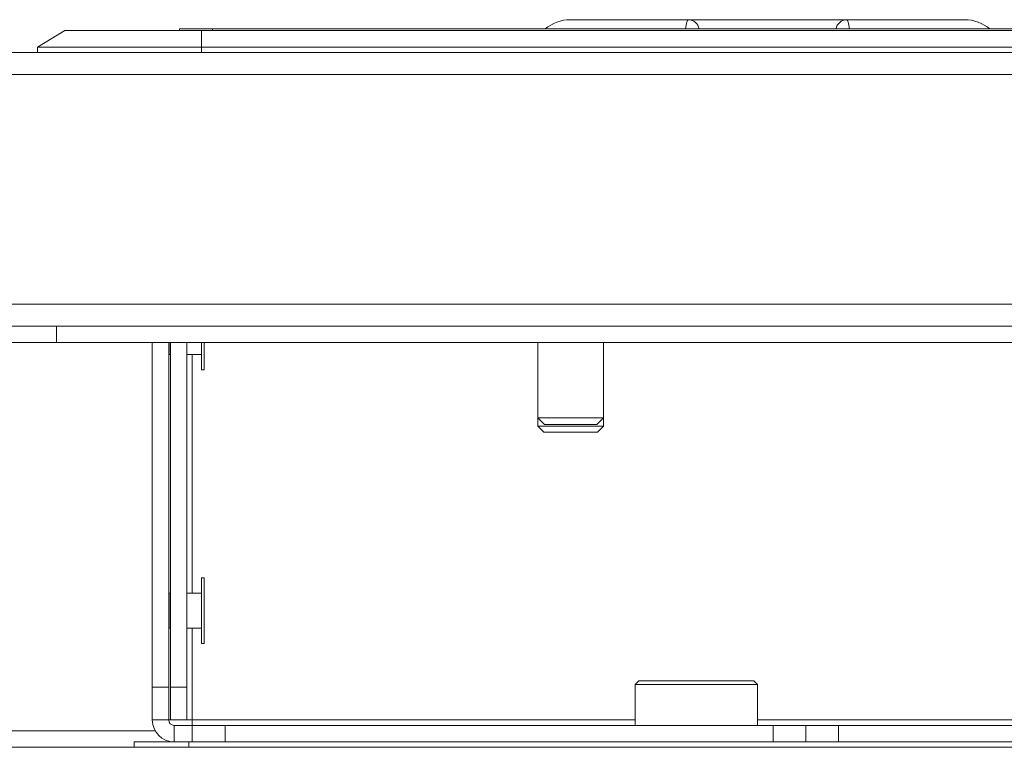
# Model space of a CAD drawing. Units: millimetres. Extents: x 470 to 882, y 3 to 283.
# Drawn here: x 697 to 702, y 123 to 126 of the extents above; entities that cross this region are included whole.
import ezdxf

# ---------------------------------------------------------------- set-up
doc = ezdxf.new("R2010")
doc.units = ezdxf.units.MM

msp = doc.modelspace()

# ---------------------------------------------------------------- linework, layer by layer
at = {"color": 7, "linetype": 'Continuous', "lineweight": 15}
for p, q in [((699.9548, 125.9275), (700.4941, 125.9275)), ((700.4941, 125.9275), (701.2191, 125.9275)), ((701.2191, 125.9275), (701.7584, 125.9275)), ((697.6441, 125.8775), (697.5191, 125.8025)), ((697.6441, 125.8775), (698.2691, 125.8775)), ((698.1691, 125.8775), (698.1691, 125.885)), ((698.1691, 125.885), (698.3191, 125.885)), ((698.2691, 125.8775), (703.4441, 125.8775)), ((698.2691, 125.8775), (698.2691, 125.8025)), ((703.3941, 125.885), (698.3191, 125.885)), ((670.9566, 125.7775), (730.7566, 125.7775)), ((697.5191, 125.8025), (697.5191, 125.7775)), ((698.2691, 125.8025), (697.5191, 125.8025)), ((698.2691, 125.8025), (698.2691, 125.7775)), ((703.4441, 125.8025), (698.2691, 125.8025)), ((730.8566, 125.6775), (670.8566, 125.6775)), ((670.8566, 124.6275), (730.8566, 124.6275)), ((730.7566, 124.5275), (670.9566, 124.5275)), ((697.6066, 124.5275), (697.6066, 124.4525)), ((697.6066, 124.4525), (697.1066, 124.4525)), ((697.6066, 124.4525), (704.1066, 124.4525)), ((698.0441, 122.8775), (698.0441, 124.4525)), ((698.1191, 122.8775), (698.1191, 124.4525)), ((698.1216, 124.3975), (698.1216, 124.4525)), ((698.1266, 124.4525), (698.1266, 122.8775)), ((698.2016, 124.4525), (698.2016, 122.8775)), ((698.2691, 124.4525), (698.2691, 124.3388)), ((698.2816, 124.3388), (698.2816, 124.4525)), ((699.8066, 124.4525), (699.8066, 124.1081)), ((700.1066, 124.1081), (700.1066, 124.4525)), ((698.1191, 124.395), (698.1216, 124.3975)), ((698.1216, 124.3975), (698.1266, 124.3975)), ((698.2016, 124.3975), (698.2691, 124.3975)), ((698.2691, 124.3388), (698.2691, 124.3275)), ((698.2691, 124.3275), (698.2816, 124.3275)), ((698.2816, 124.3275), (698.2816, 124.3388)), ((699.8066, 124.1081), (699.8373, 124.0775)), ((699.8066, 124.1081), (699.8066, 124.0702)), ((699.8066, 124.1081), (699.8746, 124.1081)), ((699.8746, 124.1081), (700.1066, 124.1081)), ((700.076, 124.0775), (700.1066, 124.1081)), ((700.1066, 124.0702), (700.1066, 124.1081)), ((699.8066, 124.0702), (699.8344, 124.0425)), ((699.8066, 124.0702), (700.0387, 124.0702)), ((699.8373, 124.0775), (699.8914, 124.0775)), ((699.8914, 124.0775), (700.076, 124.0775)), ((700.0387, 124.0702), (700.1066, 124.0702)), ((700.0789, 124.0425), (700.1066, 124.0702)), ((699.8344, 124.0425), (700.0235, 124.0425)), ((700.0235, 124.0425), (700.0789, 124.0425)), ((698.2816, 123.3775), (698.2691, 123.3775)), ((698.2691, 123.3775), (698.2691, 123.2634)), ((698.2816, 123.2634), (698.2816, 123.3775)), ((698.1216, 123.3075), (698.1191, 123.31)), ((698.1266, 123.3075), (698.1216, 123.3075)), ((698.1216, 123.2466), (698.1216, 123.3075)), ((698.2691, 123.3075), (698.2016, 123.3075)), ((698.1216, 123.1475), (698.1216, 123.2466)), ((698.2691, 123.2634), (698.2691, 123.0775)), ((698.2816, 123.0775), (698.2816, 123.2634)), ((698.1191, 123.145), (698.1216, 123.1475)), ((698.1216, 123.1475), (698.1266, 123.1475)), ((698.2016, 123.1475), (698.2691, 123.1475)), ((698.2691, 123.0775), (698.2816, 123.0775)), ((700.2689, 122.9065), (700.2521, 122.8897)), ((700.2521, 122.8897), (700.2521, 122.7025)), ((700.8111, 122.8897), (700.2521, 122.8897)), ((700.7944, 122.9065), (700.2689, 122.9065)), ((700.8111, 122.8897), (700.7944, 122.9065)), ((700.8111, 122.7025), (700.8111, 122.8897)), ((698.0441, 122.8775), (698.1191, 122.8775)), ((698.0441, 122.7275), (698.0441, 122.8775)), ((698.1191, 122.8775), (698.1191, 122.7275)), ((698.1266, 122.8775), (698.2016, 122.8775)), ((698.1266, 122.7275), (698.1266, 122.8775)), ((698.2016, 122.8775), (698.2016, 122.7275)), ((698.1191, 122.7275), (698.0441, 122.7275)), ((698.1266, 122.7275), (698.1191, 122.7275)), ((698.2016, 122.7275), (698.1266, 122.7275)), ((698.2266, 122.7025), (698.1441, 122.7025)), ((698.1441, 122.7025), (698.1441, 122.6275)), ((698.2266, 122.7275), (698.2016, 122.7275)), ((698.2266, 122.7275), (698.2266, 122.7025)), ((698.2266, 122.6275), (698.2266, 122.7025)), ((698.2266, 122.7025), (698.3766, 122.7025)), ((698.3766, 122.7025), (698.3766, 122.6275)), ((700.8816, 122.7025), (698.3766, 122.7025)), ((700.8816, 122.6275), (700.8816, 122.7025)), ((700.8816, 122.7025), (701.0316, 122.7025)), ((701.0316, 122.7025), (701.0316, 122.6275)), ((701.0316, 122.7025), (701.1816, 122.7025)), ((701.1816, 122.7025), (701.1816, 122.6275)), ((702.7066, 122.7025), (701.1816, 122.7025)), ((694.7816, 122.6775), (698.0575, 122.6775)), ((697.9616, 122.6025), (697.9616, 122.6275)), ((697.9616, 122.6275), (698.2116, 122.6275)), ((698.2116, 122.6275), (703.5016, 122.6275)), ((691.5816, 122.6025), (710.1316, 122.6025))]:
    msp.add_line(p, q, dxfattribs=at)
at = {"color": 8, "linetype": 'Continuous', "lineweight": 15}
for p, q in [((698.3191, 125.885), (698.3191, 125.8775)), ((698.2266, 124.3975), (698.2266, 123.3075)), ((698.2266, 123.1475), (698.2266, 122.7275)), ((700.2521, 122.7275), (698.2266, 122.7275)), ((703.4866, 122.7275), (700.8111, 122.7275)), ((698.2116, 122.6275), (698.2116, 122.6025))]:
    msp.add_line(p, q, dxfattribs=at)
at = {"color": 7, "linetype": 'Continuous', "lineweight": 15}
for centre, radius, start, end in [((699.9548, 125.7525), 0.175, 90, 130.787), ((700.4941, 125.8775), 0.05, 8.6269, 90), ((701.2191, 125.8775), 0.05, 90, 171.3731), ((701.7584, 125.7525), 0.175, 49.213, 90), ((698.1441, 122.7275), 0.1, 180, 270), ((698.1441, 122.7275), 0.025, 180, 270)]:
    msp.add_arc(centre, radius, start, end, dxfattribs=at)
at = {"color": 8, "linetype": 'Continuous', "lineweight": 15}
for points, knots in [([(700.4822, 125.885), (700.4838, 125.8971), (700.4872, 125.9219), (700.4918, 125.9256), (700.4941, 125.9275)], [0, 0, 0, 0, 0.488784, 1, 1, 1, 1]), ([(701.2191, 125.9275), (701.2215, 125.9256), (701.2261, 125.9219), (701.2294, 125.8971), (701.2311, 125.885)], [0, 0, 0, 0, 0.511216, 1, 1, 1, 1])]:
    msp.add_open_spline(points, degree=3, knots=knots, dxfattribs=at)

doc.saveas('drawing.dxf')
